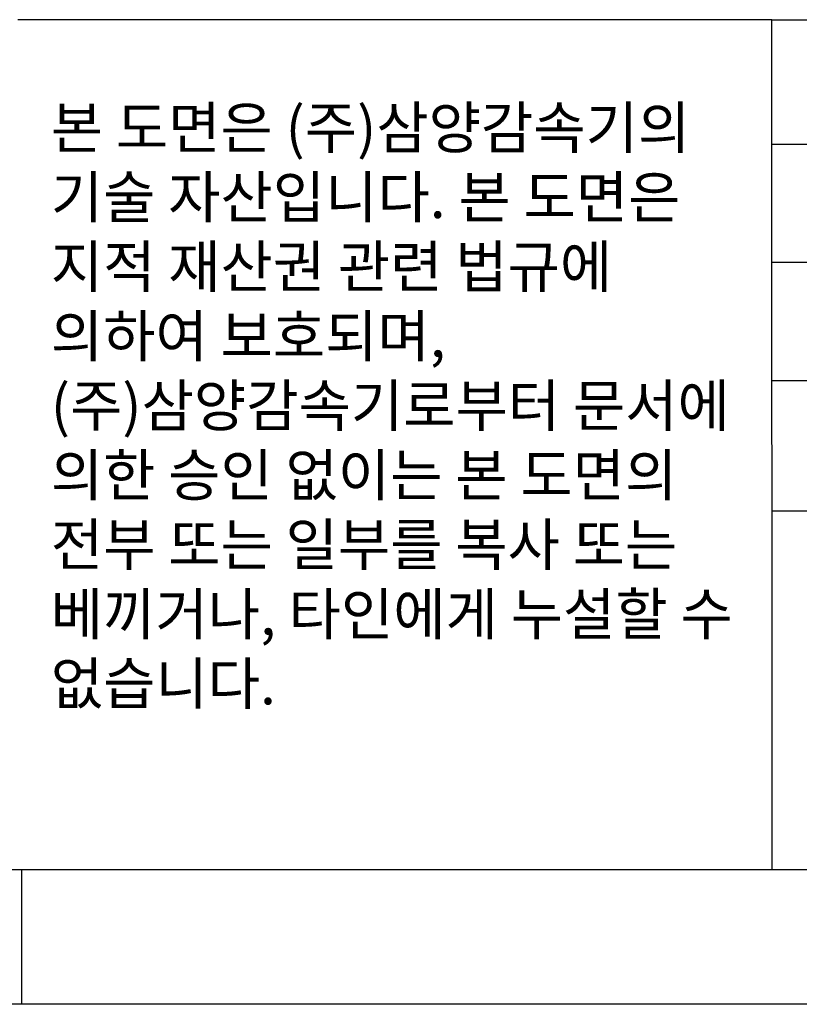
# Model space of a CAD drawing. Extents: x 1 to 388, y 5 to 277.
# Drawn here: x 197 to 230, y 5 to 46 of the extents above; entities that cross this region are included whole.
import ezdxf

# ---------------------------------------------------------------- set-up
doc = ezdxf.new("R2010")
doc.units = 0
doc.header["$LTSCALE"] = 5
doc.header["$MEASUREMENT"] = 0
for name, color, linetype in [('DIM', 2, 'CONTINUOUS'), ('LOGO', 5, 'CONTINUOUS'), ('NEEDLE', 2, 'CONTINUOUS'), ('THIN', 4, 'CONTINUOUS')]:
    doc.layers.add(name, color=color, linetype=linetype)
doc.styles.add('GULIM', font='GulimChe.ttf')

msp = doc.modelspace()

# ---------------------------------------------------------------- linework, layer by layer
at = {"layer": 'DIM'}
msp.add_line((196.889, 10.301), (196.889, 4.613), dxfattribs=at)
at = {"layer": 'LOGO'}
msp.add_line((12.004, 10.301), (383.774, 10.301), dxfattribs=at)
at = {"layer": 'NEEDLE'}
for p, q in [((228.558, 46.179), (196.725, 46.179)), ((228.558, 46.179), (279.59, 46.179)), ((228.56, 40.929), (279.59, 40.929)), ((279.59, 35.929), (228.562, 35.929)), ((279.59, 30.929), (228.564, 30.929)), ((388.244, 4.613), (7.586, 4.613))]:
    msp.add_line(p, q, dxfattribs=at)
at = {"layer": 'THIN'}
for p, q in [((228.571, 10.301), (228.558, 46.179)), ((228.558, 46.179), (383.774, 46.179)), ((279.59, 25.429), (228.566, 25.429))]:
    msp.add_line(p, q, dxfattribs=at)

# ---------------------------------------------------------------- texts
at = {"layer": 'NEEDLE', "insert": (198.122, 42.5), "char_height": 1.75959, "width": 30.4383, "attachment_point": 1, "style": 'GULIM'}
msp.add_mtext('\\f굴림체|b0|i0|c129|p49;본 도면은 (주)삼양감속기의 기술 자산입니다. 본 도면은 지적 재산권 관련 법규에 의하여 보호되며,\\P(주)삼양감속기로부터 문서에 의한 승인 없이는 본 도면의 전부 또는 일부를 복사 또는 베끼거나, 타인에게 누설할 수 없습니다.', dxfattribs=at)

doc.saveas('drawing.dxf')
